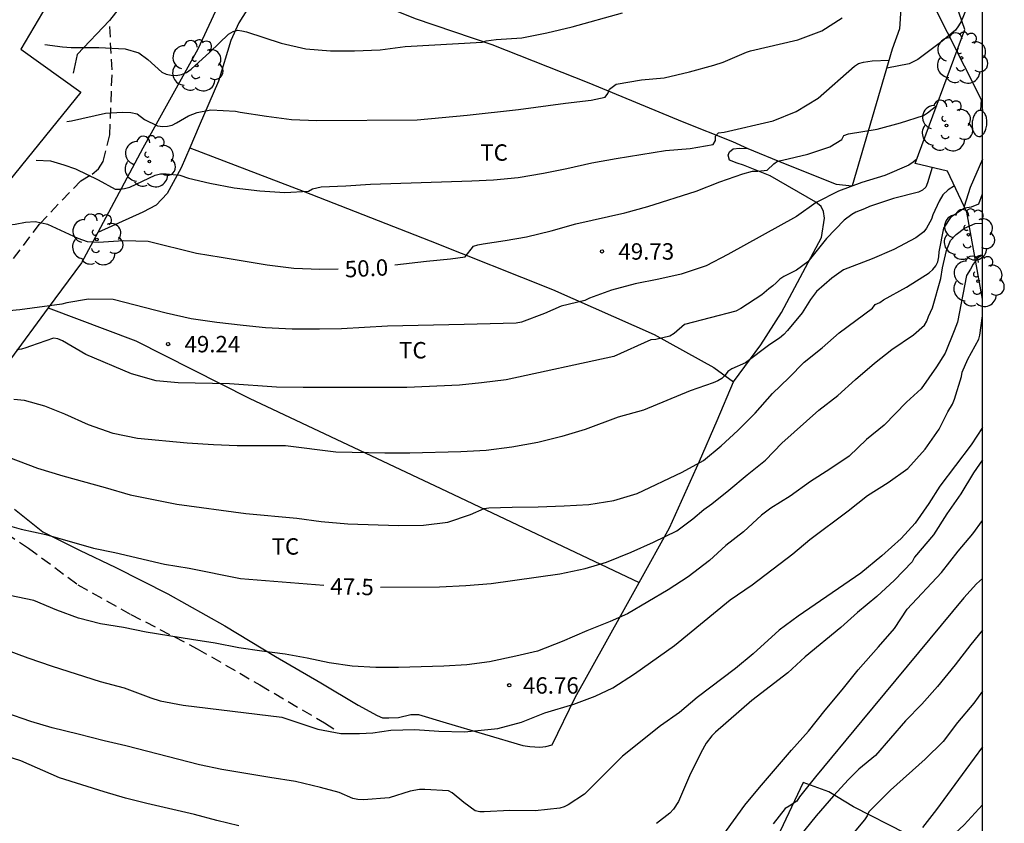
# Model space of a CAD drawing. Units: millimetres. Extents: x 586944 to 587296, y 4796039 to 4796290.
# Drawn here: x 587250 to 587295, y 4796113 to 4796150 of the extents above; entities that cross this region are included whole.
import ezdxf

# ---------------------------------------------------------------- set-up
doc = ezdxf.new("R2010")
doc.units = ezdxf.units.MM
doc.linetypes.add('TRAZOS_NORMALES', pattern=[0.75, 0.5, -0.25])
for name, color, linetype in [('010106', 9, 'Continuous'), ('020101', 3, 'CABEZA_TALUD'), ('020104', 34, 'Continuous'), ('020204', 9, 'Continuous'), ('020307', 24, 'Continuous'), ('020308', 9, 'Continuous'), ('060110', 9, 'Continuous'), ('060128', 7, 'TRAZOS_NORMALES'), ('070101', 9, 'ALAMBRADA'), ('070104', 3, 'Continuous'), ('080107', 9, 'Continuous'), ('100202', 3, 'Continuous'), ('100301', 7, 'Continuous'), ('220104', 9, 'LINEA_ELECTRICA'), ('250202', 9, 'Continuous')]:
    doc.layers.add(name, color=color, linetype=linetype)
doc.layers.add('020105', color=24, linetype='Continuous', lineweight=30)
doc.styles.add('ARIAL', font='ARIAL.TTF', dxfattribs={"height": 1})
doc.styles.add('ARIALI', font='ARIALI.TTF', dxfattribs={"height": 1})
doc.linetypes.add('ALAMBRADA', pattern='A,1,[203,DONOSTI.shx,S=0.1,R=0,X=0,Y=0],1', length=2)
doc.linetypes.add('CABEZA_TALUD', pattern='A,0.1,[204,DONOSTI.shx,S=0.15,R=0,X=0,Y=0],0,0.2', length=0.3)
doc.linetypes.add('LINEA_ELECTRICA', pattern='A,7.5,-0.3,["E",Standard,S=0.25,R=0,X=-0.1,Y=-0.1],-0.3', length=8.1)

# ---------------------------------------------------------------- blocks, each defined once
blk = doc.blocks.new('COTAPU')
blk.add_circle((0, 0), 0.075)
blk = doc.blocks.new('FAREDI')
blk.add_line((0, 0), (0.5, 0))
blk.add_lwpolyline([(0.5, 0, 0.159986), (0.538, -0.117, 0.106322), (0.675, -0.238, 0.071006), (0.858, -0.309, 0.057309), (1.099, -0.337, 0.057309), (1.339, -0.309, 0.071006), (1.522, -0.238, 0.106322), (1.659, -0.117, 0.159986), (1.697, 0, 0.159986), (1.659, 0.117, 0.106322), (1.522, 0.238, 0.071006), (1.339, 0.309, 0.057309), (1.099, 0.337, 0.057309), (0.858, 0.309, 0.071006), (0.675, 0.238, 0.106322), (0.538, 0.117, 0.159986)], format="xyb", close=True)
blk = doc.blocks.new('ARBOL')
blk.add_circle((0, 0), 0.0587)
for centre, radius, start, end in [((-0.564, 0.381), 0.532, 92.28, 254.58), ((-0.28, 0.855), 0.3, 359.2878, 173.6078), ((0.097, 0.97), 0.21, 23.1565, 160.4665), ((0.438, 0.881), 0.24, 301.578, 139.328), ((0.656, 0.288), 0.443, 319.8556, 114.7656), ((-0.091, 0.321), 0.12, 119.14, 310.56), ((0.819, -0.249), 0.383, 235.5275, 62.0275), ((-0.556, -0.339), 0.555, 142.64, 266.54), ((-0.039, -0.384), 0.21, 189.64, 323.88), ((0.299, -0.624), 0.532, 224.67, 0.24), ((-0.301, -0.676), 0.45, 213.78, 295.32)]:
    blk.add_arc(centre, radius, start, end)

msp = doc.modelspace()

# ---------------------------------------------------------------- linework, layer by layer
at = {"layer": '010106', "flags": 128}
msp.add_lwpolyline([(586944.064, 4796040.074), (587294.054, 4796040.067), (587294.059, 4796290.06), (586944.069, 4796290.067)], close=True, dxfattribs=at)
at = {"layer": '020101'}
msp.add_polyline3d([(587294.056, 4796143.892, 49.807), (587293.496, 4796142.591, 48.962), (587293.217, 4796141.721, 48.93)], dxfattribs=at)
at = {"layer": '020104', "flags": 128}
for points, elevation in [([(587294.056, 4796153.684), (587293.58, 4796152.587), (587293.409, 4796151.709), (587293.364, 4796151.036), (587293.322, 4796150.792), (587293.082, 4796150.2), (587292.96, 4796149.999), (587292.819, 4796149.808), (587292.142, 4796149.235), (587291.103, 4796148.455), (587290.698, 4796148.266), (587289.671, 4796148.062)], 50.5), ([(587251.114, 4796149.139), (587251.917, 4796149.034), (587252.307, 4796149.014), (587253.577, 4796149.004), (587254.786, 4796148.95), (587255.41, 4796148.761), (587255.831, 4796148.455), (587256.461, 4796147.872), (587256.669, 4796147.783), (587256.891, 4796147.735), (587257.128, 4796147.733), (587257.375, 4796147.77), (587257.605, 4796147.867), (587257.81, 4796148.018), (587258.67, 4796148.79), (587259.517, 4796149.615), (587259.739, 4796149.737), (587259.932, 4796149.794), (587260.138, 4796149.776), (587260.339, 4796149.726), (587261.929, 4796149.211), (587263.061, 4796148.951), (587264.201, 4796148.86), (587265.289, 4796148.857), (587266.463, 4796148.906), (587267.621, 4796149.052), (587271.133, 4796149.247), (587271.33, 4796149.316), (587271.777, 4796149.372), (587272.954, 4796149.455), (587274.109, 4796149.687), (587275.259, 4796149.954), (587277.574, 4796150.593)], 51.5), ([(587252.119, 4796145.613), (587252.327, 4796145.645), (587253.894, 4796145.995), (587254.664, 4796146.051), (587255.052, 4796146.032), (587255.334, 4796145.964), (587255.675, 4796145.708), (587256.267, 4796145.421), (587256.51, 4796145.388), (587256.734, 4796145.401), (587256.946, 4796145.457), (587257.146, 4796145.557), (587257.685, 4796145.877), (587258.08, 4796146.037), (587258.717, 4796146.153), (587259.845, 4796146.092), (587260.05, 4796146.043), (587261.256, 4796145.857), (587262.411, 4796145.709), (587263.561, 4796145.67), (587268.169, 4796145.69), (587270.447, 4796145.906), (587272.799, 4796146.169), (587274.959, 4796146.463), (587276.138, 4796146.598), (587276.772, 4796146.727), (587276.894, 4796146.897), (587276.966, 4796147.094), (587277.276, 4796147.324), (587278.441, 4796147.534), (587279.484, 4796147.612), (587280.643, 4796147.9), (587281.75, 4796148.203), (587282.184, 4796148.338), (587283.25, 4796148.795), (587283.439, 4796148.862), (587285.598, 4796149.358), (587286.7, 4796149.77), (587287.633, 4796150.363)], 51), ([(587250.713, 4796143.849), (587251.367, 4796143.815), (587251.981, 4796143.641), (587252.512, 4796143.458), (587253.549, 4796142.95), (587254.336, 4796142.524), (587254.548, 4796142.523), (587254.76, 4796142.549), (587255.005, 4796142.616), (587256.167, 4796143.169), (587256.408, 4796143.219), (587256.673, 4796143.229), (587257.296, 4796143.168), (587257.691, 4796143.029), (587258.665, 4796142.792), (587259.783, 4796142.587), (587260.955, 4796142.447), (587262.107, 4796142.368), (587263.181, 4796142.429), (587263.37, 4796142.54), (587263.761, 4796142.63), (587264.902, 4796142.679), (587266.023, 4796142.749), (587270.661, 4796142.9), (587271.663, 4796142.951), (587272.795, 4796143.062), (587273.953, 4796143.26), (587275.024, 4796143.473), (587276.161, 4796143.732), (587277.277, 4796143.926), (587279.534, 4796144.294), (587280.67, 4796144.389), (587281.714, 4796144.572), (587281.823, 4796144.752), (587281.825, 4796144.952), (587281.965, 4796145.106), (587282.219, 4796145.132), (587284.469, 4796145.657), (587285.518, 4796146.071), (587286.535, 4796146.692), (587288.199, 4796148.16), (587288.383, 4796148.273), (587288.601, 4796148.343), (587289.002, 4796148.4), (587289.776, 4796148.421)], 50.5), ([(587291.052, 4796143.896), (587290.88, 4796143.751), (587290.679, 4796143.615), (587289.586, 4796143.152), (587288.533, 4796142.828), (587287.461, 4796142.428), (587286.442, 4796141.919), (587285.54, 4796141.274), (587282.398, 4796139.531), (587281.398, 4796139.015), (587280.261, 4796138.627), (587279.234, 4796138.395), (587278.151, 4796138.181), (587277.062, 4796137.904), (587276.057, 4796137.534), (587275.842, 4796137.43), (587274.76, 4796137.168), (587273.993, 4796136.826), (587272.944, 4796136.432), (587272.697, 4796136.385), (587270.319, 4796136.321), (587266.797, 4796136.256), (587264.691, 4796136.128), (587263.689, 4796136.111), (587262.443, 4796136.117), (587261.209, 4796136.18), (587260.191, 4796136.273), (587258.994, 4796136.412), (587257.813, 4796136.578), (587256.662, 4796136.84), (587254.239, 4796137.467), (587253.104, 4796137.478), (587252.11, 4796137.313), (587251.885, 4796137.25), (587249.968, 4796136.996), (587248.967, 4796136.901)], 49.5), ([(587291.753, 4796143.51), (587291.539, 4796142.81), (587291.463, 4796142.619), (587291.305, 4796142.48), (587291.127, 4796142.383), (587289.981, 4796142.09), (587288.882, 4796141.728), (587288.66, 4796141.616), (587288.262, 4796141.468), (587288.067, 4796141.366), (587287.72, 4796141.102), (587286.917, 4796140.268), (587286.062, 4796139.2), (587285.538, 4796138.806), (587284.954, 4796138.526), (587284.775, 4796138.405), (587284.612, 4796138.232), (587284.454, 4796138.092), (587284.265, 4796137.96), (587283.957, 4796137.679), (587282.993, 4796137.053), (587282.758, 4796136.938), (587280.413, 4796136.329), (587279.928, 4796135.919), (587279.736, 4796135.792), (587279.096, 4796135.645), (587278.872, 4796135.622), (587277.176, 4796134.858), (587272.247, 4796133.796), (587271.117, 4796133.655), (587270.102, 4796133.554), (587267.697, 4796133.447), (587262.944, 4796133.442), (587261.725, 4796133.455), (587259.568, 4796133.613), (587257.215, 4796133.655), (587256.214, 4796133.753), (587255.082, 4796134.067), (587252.994, 4796134.953), (587251.912, 4796135.576), (587251.701, 4796135.668), (587251.501, 4796135.701), (587250.451, 4796135.337), (587250.245, 4796135.251), (587250.047, 4796135.191), (587249.832, 4796135.166)], 49), ([(587248.991, 4796130.423), (587250.776, 4796129.749), (587251.929, 4796129.393), (587253.873, 4796128.859), (587255.022, 4796128.526), (587257.162, 4796128.095), (587260.316, 4796127.678), (587262.654, 4796127.453), (587263.766, 4796127.307), (587264.985, 4796127.203), (587267.311, 4796127.12), (587268.448, 4796127.139), (587269.565, 4796127.276), (587270.606, 4796127.629), (587271.237, 4796127.904), (587271.44, 4796127.937), (587272.512, 4796127.969), (587273.705, 4796127.971), (587274.892, 4796128.016), (587276.031, 4796128.079), (587277.179, 4796128.262), (587278.246, 4796128.594), (587280.297, 4796129.565), (587281.284, 4796130.103), (587282.086, 4796130.763), (587282.844, 4796131.473), (587283.638, 4796132.26), (587284.441, 4796133.164), (587285.193, 4796133.881), (587285.892, 4796134.601), (587286.708, 4796135.264), (587287.492, 4796135.94), (587289.013, 4796137.073), (587289.135, 4796137.235), (587289.351, 4796137.332), (587289.518, 4796137.449), (587290.578, 4796138.036), (587291.619, 4796138.69), (587291.784, 4796138.85), (587291.916, 4796139.018), (587292.007, 4796139.198), (587292.058, 4796139.418), (587292.067, 4796139.655), (587292.289, 4796140.743), (587292.634, 4796141.277), (587293.231, 4796141.671), (587293.561, 4796141.713), (587293.891, 4796141.854), (587294.056, 4796142.304)], 48), ([(587292.771, 4796142.674), (587292.48, 4796142.486), (587292.242, 4796142.268), (587292.066, 4796141.98), (587291.789, 4796141.351), (587291.719, 4796141.142), (587291.489, 4796140.729), (587291.369, 4796140.568), (587291.001, 4796140.289), (587289.99, 4796139.754), (587289.001, 4796139.325), (587287.69, 4796138.827), (587287.151, 4796138.449), (587286.453, 4796137.831), (587286.182, 4796137.475), (587285.802, 4796136.865), (587285.13, 4796136.046), (587284.951, 4796135.861), (587284.756, 4796135.693), (587284.317, 4796135.413), (587283.201, 4796134.567), (587282.577, 4796134.291), (587282.391, 4796134.175), (587282.267, 4796134), (587282.116, 4796133.861), (587281.942, 4796133.746), (587281.729, 4796133.655), (587280.667, 4796133.292), (587278.523, 4796132.403), (587277.371, 4796132.084), (587275.858, 4796131.518), (587274.795, 4796131.197), (587273.684, 4796130.924), (587272.503, 4796130.704), (587271.331, 4796130.559), (587270.163, 4796130.492), (587267.83, 4796130.429), (587266.683, 4796130.431), (587264.437, 4796130.478), (587262.138, 4796130.766), (587259.918, 4796130.77), (587258.835, 4796130.809), (587257.624, 4796130.893), (587255.36, 4796131.106), (587254.237, 4796131.331), (587253.104, 4796131.738), (587252.029, 4796132.219), (587251.107, 4796132.593), (587250.173, 4796132.841), (587249.681, 4796132.896)], 48.5), ([(587294.056, 4796139.493), (587293.863, 4796139.397), (587293.624, 4796139.088), (587293.511, 4796138.863), (587293.332, 4796138.565), (587292.906, 4796136.435), (587292.767, 4796136.043), (587292.35, 4796135.014), (587291.947, 4796134.381), (587291.252, 4796133.385), (587290.571, 4796132.765), (587289.559, 4796131.724), (587288.742, 4796131.057), (587287.946, 4796130.292), (587287.063, 4796129.698), (587286.175, 4796129.14), (587285.25, 4796128.473), (587284.358, 4796127.921), (587283.933, 4796127.6), (587283.117, 4796126.838), (587282.307, 4796126.205), (587281.546, 4796125.514), (587280.582, 4796124.767), (587279.664, 4796124.172), (587277.8, 4796123.086), (587277.008, 4796122.732), (587275.93, 4796122.303), (587274.806, 4796121.81), (587273.668, 4796121.372), (587272.681, 4796121.144), (587271.469, 4796120.887), (587270.441, 4796120.738), (587269.38, 4796120.681), (587267.314, 4796120.628), (587266.27, 4796120.623), (587265.187, 4796120.679), (587264.132, 4796120.832), (587263.129, 4796121.043), (587262.123, 4796121.234), (587261.048, 4796121.364), (587259.991, 4796121.521), (587258.907, 4796121.732), (587257.822, 4796121.897), (587255.754, 4796122.246), (587254.705, 4796122.45), (587253.657, 4796122.621), (587252.644, 4796122.884), (587251.653, 4796123.248), (587250.607, 4796123.696), (587249.503, 4796123.915)], 47), ([(587249.266, 4796121.463), (587250.334, 4796121.071), (587251.448, 4796120.69), (587253.641, 4796119.981), (587254.74, 4796119.687), (587255.96, 4796119.226), (587256.39, 4796119.098), (587257.451, 4796118.9), (587261.964, 4796118.345), (587263.611, 4796117.791), (587264.664, 4796117.6), (587265.526, 4796117.6), (587266.139, 4796117.638), (587266.962, 4796117.753), (587268.05, 4796117.782), (587269.155, 4796117.7), (587270.334, 4796117.675), (587271.851, 4796117.829), (587272.945, 4796118.125), (587274.01, 4796118.546), (587275.338, 4796118.937), (587276.321, 4796119.302), (587277.129, 4796119.694), (587278.111, 4796120.33), (587279.945, 4796121.622), (587282.498, 4796123.72), (587283.515, 4796124.407), (587285.367, 4796125.83), (587286.142, 4796126.479), (587287.906, 4796127.795), (587288.797, 4796128.497), (587289.734, 4796129.089), (587290.642, 4796129.74), (587291.429, 4796130.617), (587292.073, 4796131.54), (587292.474, 4796132.321), (587292.691, 4796132.673), (587292.776, 4796132.902), (587293.09, 4796133.948), (587293.12, 4796134.149), (587293.393, 4796134.741), (587293.885, 4796135.647), (587293.937, 4796135.845), (587294.056, 4796136.723)], 46.5), ([(587294.056, 4796131.616), (587293.533, 4796130.823), (587292.102, 4796128.931), (587291.597, 4796128.131), (587290.98, 4796127.227), (587290.333, 4796126.527), (587289.445, 4796125.735), (587288.481, 4796124.935), (587285.609, 4796122.977), (587284.747, 4796122.327), (587283.549, 4796121.243), (587282.743, 4796120.579), (587280.984, 4796119.246), (587280.185, 4796118.563), (587279.303, 4796117.948), (587277.576, 4796116.569), (587275.822, 4796114.821), (587275.075, 4796114.328), (587274.892, 4796114.244), (587274.691, 4796114.179), (587273.561, 4796114.065), (587272.409, 4796114.071), (587271.234, 4796114.014), (587271.034, 4796114.017), (587270.82, 4796114.058), (587270.303, 4796114.443), (587269.774, 4796114.885), (587269.592, 4796114.968), (587268.521, 4796115.043), (587268.263, 4796115.035), (587267.842, 4796114.954), (587266.88, 4796114.661), (587265.702, 4796114.563), (587265.445, 4796114.58), (587265.216, 4796114.627), (587264.585, 4796114.892), (587263.74, 4796115.125), (587262.589, 4796115.399), (587261.416, 4796115.578), (587259.22, 4796115.948), (587258.198, 4796116.164), (587254.811, 4796117.033), (587253.824, 4796117.265), (587252.641, 4796117.576), (587251.443, 4796117.867), (587250.462, 4796118.145), (587249.326, 4796118.54)], 46), ([(587294.056, 4796130.124), (587293.647, 4796129.538), (587293.065, 4796128.569), (587292.423, 4796127.65), (587291.817, 4796126.702), (587290.949, 4796125.668), (587290.834, 4796125.464), (587290.031, 4796124.623), (587289.214, 4796123.876), (587288.33, 4796123.134), (587287.571, 4796122.455), (587285.935, 4796121.11), (587285.147, 4796120.383), (587283.495, 4796119.111), (587281.831, 4796117.659), (587281.663, 4796117.497), (587281.401, 4796117.164), (587281.16, 4796116.719), (587280.642, 4796115.668), (587280.129, 4796114.483), (587279.909, 4796114.137), (587279.739, 4796113.945), (587279.119, 4796113.487)], 45.5), ([(587294.055, 4796124.691), (587293.782, 4796124.455), (587293.206, 4796123.819), (587288.538, 4796118.174), (587286.406, 4796115.621), (587285.671, 4796114.701), (587285.549, 4796114.508), (587285.209, 4796114.268), (587285.027, 4796114.161), (587284.472, 4796113.466)], 44.5), ([(587294.055, 4796122.331), (587293.524, 4796121.676), (587292.799, 4796120.737), (587291.999, 4796119.756), (587291.277, 4796118.946), (587290.533, 4796118.175), (587289.155, 4796116.593), (587288.396, 4796115.962), (587287.923, 4796115.492), (587287.234, 4796114.752), (587286.439, 4796113.833), (587285.66, 4796112.865), (587284.979, 4796111.957), (587283.005, 4796109.736), (587281.395, 4796108.286), (587279.615, 4796106.828), (587279.409, 4796106.684), (587279.197, 4796106.572), (587278.994, 4796106.492), (587278.794, 4796106.434), (587278.58, 4796106.394), (587277.49, 4796106.387)], 44), ([(587294.055, 4796119.543), (587293.66, 4796118.986), (587292.916, 4796118.098), (587292.251, 4796117.238), (587291.429, 4796116.432), (587289.838, 4796115.013), (587288.852, 4796114.017), (587288.768, 4796113.827), (587288.648, 4796113.641), (587287.945, 4796112.815), (587286.652, 4796111.165), (587285.449, 4796109.082), (587284.735, 4796108.103), (587284.016, 4796107.429), (587283.223, 4796106.81), (587282.236, 4796106.307), (587281.12, 4796106.009), (587280.128, 4796105.809), (587278.877, 4796105.761)], 43.5), ([(587294.055, 4796116.994), (587293.288, 4796115.955), (587291.958, 4796114.118), (587291.307, 4796113.298)], 43), ([(587260.001, 4796113.376), (587258.985, 4796113.614), (587257.965, 4796113.892), (587255.781, 4796114.4), (587254.805, 4796114.644), (587253.822, 4796114.924), (587251.78, 4796115.566), (587250.002, 4796116.349), (587248.9, 4796116.694)], 45.5)]:
    msp.add_lwpolyline(points, dxfattribs=dict(at, elevation=elevation))
at = {"layer": '020105', "flags": 128}
for points, elevation in [([(587267.137, 4796139.06), (587268.584, 4796139.232), (587269.695, 4796139.333), (587270.358, 4796139.427), (587270.748, 4796139.907), (587270.942, 4796139.97), (587271.179, 4796140.019), (587272.19, 4796140.166), (587273.176, 4796140.345), (587274.306, 4796140.616), (587275.429, 4796140.935), (587277.669, 4796141.439), (587278.734, 4796141.723), (587280.945, 4796142.432), (587282.028, 4796142.86), (587283.075, 4796143.226), (587283.524, 4796143.347), (587283.766, 4796143.348), (587284.197, 4796143.396), (587284.495, 4796143.686), (587284.667, 4796143.805), (587284.903, 4796143.843), (587286.053, 4796144.118), (587287.059, 4796144.467), (587287.614, 4796144.801), (587287.7, 4796144.983), (587287.913, 4796145.05), (587289.234, 4796145.264), (587290.307, 4796145.56), (587291.361, 4796145.9), (587291.54, 4796146.01), (587291.964, 4796146.353)], 50), ([(587264.55, 4796138.853), (587263.705, 4796138.84), (587262.513, 4796138.886), (587261.294, 4796139.041), (587259.192, 4796139.4), (587258.049, 4796139.57), (587255.844, 4796140.129), (587254.706, 4796140.153), (587253.563, 4796140.087), (587253.314, 4796140.089), (587253.063, 4796140.117), (587252.639, 4796140.265), (587251.642, 4796140.714), (587251.251, 4796140.911), (587250.669, 4796141.023), (587250.227, 4796140.995), (587249.747, 4796140.905), (587249.237, 4796140.845), (587248.697, 4796140.795), (587248.266, 4796140.778)], 50), ([(587266.487, 4796124.307), (587269.185, 4796124.313), (587270.397, 4796124.375), (587271.55, 4796124.461), (587274.703, 4796124.917), (587275.86, 4796125.152), (587276.836, 4796125.441), (587277.962, 4796125.901), (587278.987, 4796126.354), (587280.051, 4796126.873), (587280.795, 4796127.426), (587281.29, 4796127.85), (587281.653, 4796128.112), (587282.433, 4796128.739), (587283.277, 4796129.45), (587284.113, 4796130.111), (587284.869, 4796130.898), (587286.561, 4796132.409), (587287.429, 4796133.068), (587288.241, 4796133.81), (587289.113, 4796134.551), (587289.905, 4796135.174), (587290.892, 4796135.86), (587291.407, 4796136.294), (587291.507, 4796136.484), (587291.584, 4796136.698), (587291.767, 4796137.087), (587292.153, 4796138.436), (587292.226, 4796138.918), (587292.408, 4796139.717), (587292.598, 4796140.174), (587292.851, 4796140.441), (587293.23, 4796140.729), (587293.722, 4796140.947), (587294.056, 4796140.964)], 47.5), ([(587249.053, 4796127.227), (587250.022, 4796126.961), (587251.156, 4796126.706), (587253.333, 4796126.09), (587254.318, 4796125.889), (587256.589, 4796125.348), (587257.719, 4796125.171), (587260.077, 4796124.69), (587263.891, 4796124.395)], 47.5), ([(587282.128, 4796112.888), (587283.179, 4796114.312), (587283.851, 4796115.135), (587285.303, 4796116.836), (587286.086, 4796117.703), (587286.845, 4796118.663), (587287.632, 4796119.599), (587288.37, 4796120.513), (587289.302, 4796121.561), (587290.028, 4796122.41), (587290.613, 4796123.285), (587292.181, 4796124.977), (587292.945, 4796125.95), (587293.621, 4796126.736), (587294.056, 4796127.351)], 45), ([(587294.055, 4796114.341), (587293.215, 4796113.425), (587292.415, 4796112.675), (587292.005, 4796112.255), (587291.625, 4796111.815), (587291.205, 4796111.405), (587290.395, 4796110.755), (587289.065, 4796109.585), (587288.695, 4796109.225), (587288.315, 4796108.815), (587287.625, 4796107.995), (587286.065, 4796105.935), (587285.775, 4796105.455), (587285.515, 4796104.965), (587285.325, 4796104.485), (587284.875, 4796102.945), (587284.675, 4796102.435), (587284.465, 4796101.955), (587283.965, 4796100.985), (587283.755, 4796100.525), (587283.515, 4796100.055), (587283.215, 4796099.655), (587282.682, 4796098.892)], 42.5)]:
    msp.add_lwpolyline(points, dxfattribs=dict(at, elevation=elevation))
at = {"layer": '060110'}
msp.add_polyline3d([(587254.513, 4796150.803, 51.627), (587254.065, 4796150.251, 51.499), (587252.593, 4796148.691, 51.203), (587252.409, 4796147.835, 51.195)], dxfattribs=at)
at = {"layer": '060128'}
for points in [[(587244.489, 4796132.98, 48.187), (587245.809, 4796134.492, 48.587), (587247.577, 4796136.396, 49.155), (587248.769, 4796138.148, 49.459), (587250.865, 4796140.924, 49.923), (587252.753, 4796142.908, 50.427), (587253.273, 4796143.204, 50.427), (587253.561, 4796143.46, 50.467), (587253.777, 4796143.796, 50.475), (587254.089, 4796145.004, 50.731), (587254.193, 4796147.979, 51.275), (587254.065, 4796150.251, 51.499)], [(587244.489, 4796132.98, 48.187), (587245.337, 4796132.236, 48.107), (587245.761, 4796131.428, 47.899), (587246.433, 4796130.22, 47.771), (587247.457, 4796128.604, 47.587), (587248.697, 4796127.196, 47.427), (587250.361, 4796126.092, 47.299), (587252.625, 4796124.412, 47.187), (587255.049, 4796123.052, 47.059), (587258.088, 4796121.484, 46.867), (587260.96, 4796119.828, 46.603), (587263.92, 4796118.084, 46.355), (587264.376, 4796117.788, 46.371)]]:
    msp.add_polyline3d(points, dxfattribs=at)
at = {"layer": '070101'}
for points in [[(587293.217, 4796141.721, 49.113), (587292.456, 4796143.347, 49.667), (587290.976, 4796143.691, 50.099), (587293.256, 4796149.835, 50.811), (587292.472, 4796152.09, 51.499), (587290.864, 4796153.226, 51.875), (587289.072, 4796153.931, 51.803), (587284.184, 4796155.939, 52.251), (587279.365, 4796158.314, 52.776)], [(587261.145, 4796155.862, 53.105), (587260.137, 4796153.275, 52.691), (587258.113, 4796148.939, 52.035), (587255.593, 4796144.395, 51.379), (587253.529, 4796140.544, 50.679)], [(587278.777, 4796156.107, 52.579), (587282.12, 4796154.955, 52.179), (587285.056, 4796153.619, 51.691), (587288.32, 4796152.243, 51.643), (587289.816, 4796151.755, 51.475), (587290.16, 4796151.475, 51.443), (587290.248, 4796151.187, 51.427), (587290.312, 4796150.787, 51.411), (587290.256, 4796149.867, 51.139), (587289.928, 4796148.939, 51.115), (587288.092, 4796142.675, 50.073)], [(587294.056, 4796137.48, 47.418), (587293.336, 4796141.467, 49.027), (587293.217, 4796141.721, 49.113)], [(587253.529, 4796140.544, 50.679), (587252.785, 4796139.156, 50.427), (587251.26, 4796137.082, 49.848)], [(587251.26, 4796137.082, 49.848), (587249.537, 4796134.74, 49.195), (587246.788, 4796131.801, 48.907)]]:
    msp.add_polyline3d(points, dxfattribs=at)
at = {"layer": '070104'}
for points in [[(587265.117, 4796151.547, 51.775), (587265.065, 4796151.515, 51.771), (587264.913, 4796151.499, 51.779), (587264.497, 4796151.547, 51.787), (587263.513, 4796151.699, 51.795), (587262.257, 4796151.811, 51.787), (587261.785, 4796151.811, 51.787), (587261.393, 4796151.747, 51.787), (587261.113, 4796151.595, 51.779), (587260.729, 4796151.315, 51.723), (587260.001, 4796150.139, 51.539), (587259.625, 4796149.323, 51.419), (587259.065, 4796147.459, 51.171), (587258.177, 4796145.427, 50.835), (587257.743, 4796144.407, 50.679)], [(587265.117, 4796151.547, 51.775), (587268.065, 4796150.339, 51.627), (587271.585, 4796149.147, 51.363), (587276.024, 4796147.387, 50.963), (587280.304, 4796145.619, 50.531), (587282.608, 4796144.707, 50.363), (587283.312, 4796144.379, 50.259)], [(587257.743, 4796144.407, 50.679), (587257.353, 4796143.491, 50.539), (587256.713, 4796142.316, 50.299), (587256.209, 4796141.796, 50.211), (587255.593, 4796141.468, 50.067), (587253.529, 4796140.544, 49.963)], [(587257.743, 4796144.407, 50.535), (587262.937, 4796142.435, 50.411), (587268.753, 4796140.155, 50.107), (587274.368, 4796137.931, 49.499), (587279.024, 4796135.867, 48.963), (587281.752, 4796134.363, 48.555), (587282.648, 4796133.707, 48.379)], [(587282.648, 4796133.707, 48.379), (587283.904, 4796135.395, 48.635), (587284.856, 4796136.875, 48.739), (587286.68, 4796140.307, 49.179), (587286.824, 4796141.187, 49.275), (587286.776, 4796141.499, 49.371), (587286.672, 4796141.723, 49.419), (587286.424, 4796141.923, 49.451), (587284.328, 4796143.139, 50.091), (587283.112, 4796143.619, 50.091), (587282.816, 4796143.707, 50.083), (587282.464, 4796143.851, 50.155), (587282.416, 4796144.083, 50.243), (587282.464, 4796144.235, 50.283), (587282.64, 4796144.363, 50.283), (587282.928, 4796144.395, 50.275), (587283.312, 4796144.379, 50.259)], [(587283.312, 4796144.379, 50.259), (587284.944, 4796143.707, 49.939), (587287.36, 4796142.747, 49.507), (587288.092, 4796142.675, 49.507)], [(587251.26, 4796137.082, 49.183), (587255.273, 4796135.58, 49.195), (587260.465, 4796132.956, 48.867), (587269.248, 4796128.812, 48.099), (587278.329, 4796124.507, 47.664)], [(587278.329, 4796124.507, 47.225), (587279.728, 4796127.019, 47.531), (587281.088, 4796130.075, 47.963), (587281.912, 4796131.923, 48.267), (587282.648, 4796133.707, 48.379)], [(587249.713, 4796127.868, 47.515), (587251.017, 4796126.828, 47.451), (587252.697, 4796125.988, 47.427), (587254.361, 4796125.204, 47.363), (587256.736, 4796123.988, 47.211), (587259.352, 4796122.524, 47.043), (587261.68, 4796121.124, 46.835), (587263.744, 4796119.916, 46.699), (587265.456, 4796118.892, 46.587), (587266.328, 4796118.428, 46.539), (587266.568, 4796118.324, 46.539), (587266.864, 4796118.324, 46.539), (587267.304, 4796118.34, 46.539), (587267.872, 4796118.468, 46.563), (587268.224, 4796118.476, 46.571), (587269.488, 4796118.092, 46.515), (587273.008, 4796117.044, 46.291), (587273.32, 4796117.004, 46.275), (587273.776, 4796116.972, 46.283), (587274.056, 4796117.004, 46.283), (587274.344, 4796117.076, 46.291), (587275.408, 4796119.252, 46.459), (587277.568, 4796123.14, 47.059), (587278.329, 4796124.507, 47.225)], [(587293.945, 4796111.825, 42.689), (587290.543, 4796113.028, 43.083), (587288.143, 4796114.236, 43.963), (587287.015, 4796114.932, 44.163), (587285.839, 4796115.356, 44.515), (587284.399, 4796112.284, 44.059), (587284.2, 4796111.796, 43.475)]]:
    msp.add_polyline3d(points, dxfattribs=at)
at = {"layer": '080107'}
msp.add_polyline3d([(587240.737, 4796142.004, 51.979), (587241.673, 4796143.42, 52.219), (587242.753, 4796145.62, 52.499), (587248.233, 4796152.803, 54.034), (587251.201, 4796150.947, 54.106), (587250.009, 4796148.931, 53.554), (587252.761, 4796146.963, 53.418), (587245.313, 4796137.78, 51.523), (587240.737, 4796142.004, 51.979)], dxfattribs=at)
at = {"layer": '220104'}
msp.add_polyline3d([(587281.534, 4796171.303, 55.065), (587293.992, 4796146.627, 50.275), (587294.056, 4796146.103, 50.138)], dxfattribs=at)

# ---------------------------------------------------------------- block references
at = {"layer": '020204', "rotation": 359.9987685839998}
for p in [(587276.63, 4796139.67, 49.731), (587256.755, 4796135.427, 49.235), (587272.378, 4796119.811, 46.763)]:
    msp.add_blockref('COTAPU', p, dxfattribs=at)
at = {"layer": '100202', "rotation": 359.9987685839998}
for p in [(587293.104, 4796148.531, 50.468), (587258.073, 4796148.179, 51.62), (587292.408, 4796145.435, 50.124), (587255.897, 4796143.788, 50.884), (587253.489, 4796140.22, 50.02), (587293.416, 4796140.435, 48.228), (587293.856, 4796138.307, 47.7)]:
    msp.add_blockref('ARBOL', p, dxfattribs=at)
at = {"layer": '250202', "rotation": 266.3296685805137}
msp.add_blockref('FAREDI', (587293.992, 4796146.627, 50.276), dxfattribs=at)

# ---------------------------------------------------------------- texts
at = {"layer": '020307', "style": 'ARIALI'}
for s, rotation, p in [('50.0', 2.8608, (587264.868, 4796138.476, 49.999)), ('47.5', 358.6728, (587264.181, 4796123.971, 47.499))]:
    msp.add_text(s, height=0.75, rotation=rotation, dxfattribs=at).set_placement(p)
at = {"layer": '020308', "style": 'ARIAL'}
for s, p in [('49.73', (587277.38, 4796139.295, 49.73)), ('49.24', (587257.505, 4796135.052, 49.234)), ('46.76', (587273.01, 4796119.424, 46.762))]:
    msp.add_text(s, height=0.75, rotation=359.9988, dxfattribs=at).set_placement(p)
at = {"layer": '100301', "style": 'ARIAL'}
for p in [(587271.055, 4796143.824), (587267.335, 4796134.773), (587261.495, 4796125.789)]:
    msp.add_text('TC', height=0.75, rotation=359.9988, dxfattribs=at).set_placement(p)

doc.saveas('drawing.dxf')
